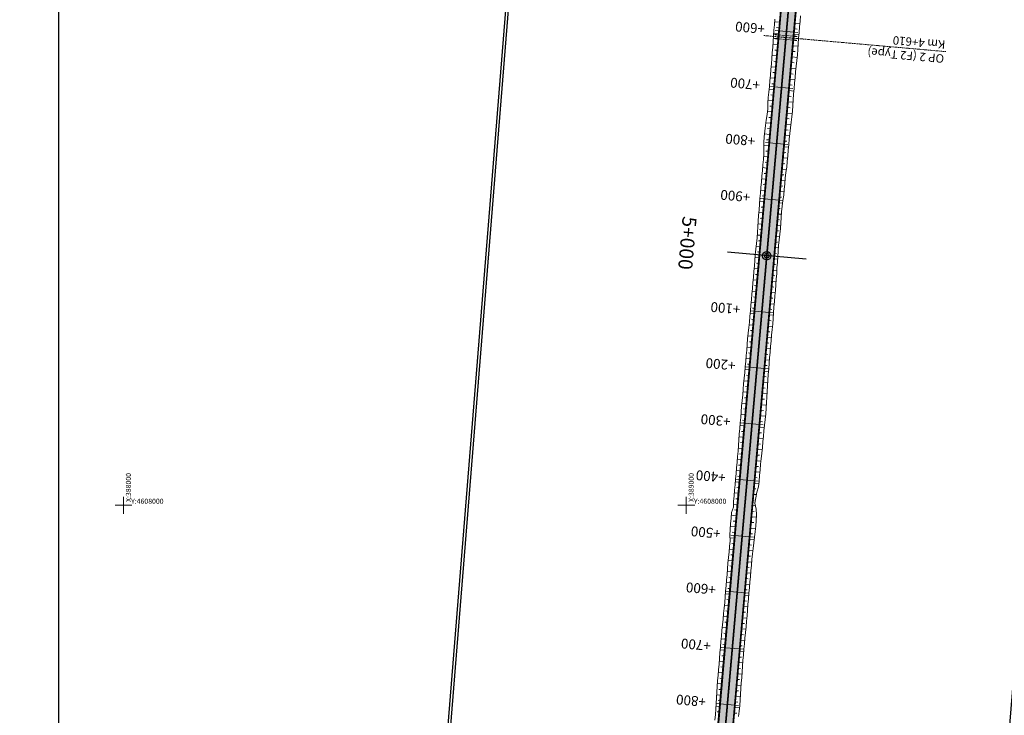
# Model space of a CAD drawing. Units: metres. Extents: x 288351 to 409374, y 4579591 to 4642641.
# Drawn here: x 387816 to 389565, y 4607627 to 4608863 of the extents above; entities that cross this region are included whole.
import ezdxf
from ezdxf.enums import TextEntityAlignment as Align

# ---------------------------------------------------------------- set-up
doc = ezdxf.new("R2010")
doc.units = ezdxf.units.M
doc.header["$PDMODE"] = 2
doc.header["$PDSIZE"] = 15
doc.linetypes.add('DASHDOT2', pattern=[0.5, 0.25, -0.125, 0, -0.125])
doc.linetypes.add('DASHED2', pattern=[0.375, 0.25, -0.125])
for name, color, linetype in [('13', 7, 'Continuous'), ('5', 7, 'Continuous'), ('6', 7, 'Continuous'), ('@Slope', 7, 'Continuous'), ('_orto15 new - segment 03', 7, 'Continuous'), ('Notes', 7, 'Continuous'), ('Segment_02__ortho2015', 7, 'Continuous')]:
    doc.layers.add(name, color=color, linetype=linetype)
for name, color, linetype, lineweight in [('Interchange', 10, 'Continuous', 30), ('ProjR- Aksi Kryesor', 7, 'Continuous', 0), ('SEC. ROAD UP', 30, 'Continuous', 15), ('T - Rrjeti Koordin', 160, 'Continuous', 9)]:
    doc.layers.add(name, color=color, linetype=linetype, lineweight=lineweight)
doc.styles.add('GRSIMP', font='grsimp')
doc.styles.add('Style-@Arial Unicode MS', font='ARIALUNI.TTF')
doc.styles.add('Style-Arial', font='arial.ttf')
picture_1 = doc.add_image_def('image1.tif', size_in_pixel=(14924, 84814))
picture_2 = doc.add_image_def('image5.tif', size_in_pixel=(8765, 40243))

# ---------------------------------------------------------------- blocks, each defined once
blk = doc.blocks.new('*U34')
at = {"layer": '5', "color": 1, "linetype": 'Continuous', "lineweight": 30}
for radius in [7.37, 4.08]:
    blk.add_circle((0, 0), radius, dxfattribs=at)
blk = doc.blocks.new('*U35')
at = {"layer": 'Interchange', "color": 0, "linetype": 'ByBlock', "lineweight": -2, "rotation": 264.979576352783}
blk.add_blockref('*U34', (389143, 4608443.3), dxfattribs=at)

msp = doc.modelspace()

# ---------------------------------------------------------------- hatches: boundary and pattern name
at = {"layer": 'Interchange', "lineweight": 100}
h = msp.add_hatch(color=254, dxfattribs=at)
edge = h.paths.add_edge_path()
edge.add_line((389474.8, 4612429.3), (389449.9, 4612431.5))
edge.add_line((389449.9, 4612431.5), (389439.9, 4612318.7))
edge.add_arc((409374.2, 4610550.9), 20012.5, 174.93222, 175.91546)
edge.add_line((389412.5, 4611976.4), (389301.2, 4610417.9))
edge.add_arc((369364.5, 4611841.6), 19987.5, 354.97958, 355.91546, ccw=False)
edge.add_line((389275.3, 4610092.5), (388993.6, 4606884.9))
edge.add_line((388993.6, 4606884.9), (388991.6, 4606862.8))
edge.add_line((388991.6, 4606862.8), (388989.7, 4606840.7))
edge.add_line((388989.7, 4606840.7), (388987.8, 4606818.5))
edge.add_line((388987.8, 4606818.5), (388985.9, 4606796.3))
edge.add_line((388985.9, 4606796.3), (388984, 4606774.2))
edge.add_line((388984, 4606774.2), (388982.3, 4606752))
edge.add_line((388982.3, 4606752), (388980.6, 4606729.8))
edge.add_line((388980.6, 4606729.8), (388978.9, 4606707.6))
edge.add_line((388978.9, 4606707.6), (388977.4, 4606685.4))
edge.add_line((388977.4, 4606685.4), (388975.9, 4606663.1))
edge.add_line((388975.9, 4606663.1), (388974.6, 4606640.9))
edge.add_line((388974.6, 4606640.9), (388973.3, 4606618.6))
edge.add_line((388973.3, 4606618.6), (388972.2, 4606596.3))
edge.add_line((388972.2, 4606596.3), (388971.3, 4606574.1))
edge.add_line((388971.3, 4606574.1), (388970.5, 4606551.8))
edge.add_arc((391981.4, 4606455.2), 3012.5, 178.1622, 188.299)
edge.add_line((389000.5, 4606020.4), (389003.8, 4605998.3))
edge.add_line((389003.8, 4605998.3), (389007.2, 4605976.3))
edge.add_line((389007.2, 4605976.3), (389010.8, 4605954.3))
edge.add_line((389010.8, 4605954.3), (389014.6, 4605932.3))
edge.add_line((389014.6, 4605932.3), (389018.4, 4605910.3))
edge.add_line((389018.4, 4605910.3), (389022.3, 4605888.4))
edge.add_line((389022.3, 4605888.4), (389026.4, 4605866.5))
edge.add_line((389026.4, 4605866.5), (389030.5, 4605844.6))
edge.add_line((389030.5, 4605844.6), (389034.7, 4605822.8))
edge.add_line((389034.7, 4605822.8), (389039, 4605800.9))
edge.add_line((389039, 4605800.9), (389043.3, 4605779.1))
edge.add_line((389043.3, 4605779.1), (389047.7, 4605757.3))
edge.add_line((389047.7, 4605757.3), (389052.1, 4605735.5))
edge.add_line((389052.1, 4605735.5), (389056.5, 4605713.7))
edge.add_line((389056.5, 4605713.7), (389060.9, 4605691.9))
edge.add_line((389060.9, 4605691.9), (389415.1, 4603947.9))
edge.add_line((389415.1, 4603947.9), (389419.6, 4603926.1))
edge.add_line((389419.6, 4603926.1), (389424, 4603904.3))
edge.add_line((389424, 4603904.3), (389428.4, 4603882.5))
edge.add_line((389428.4, 4603882.5), (389432.7, 4603860.8))
edge.add_line((389432.7, 4603860.8), (389437, 4603839))
edge.add_line((389437, 4603839), (389441.3, 4603817.2))
edge.add_line((389441.3, 4603817.2), (389445.5, 4603795.4))
edge.add_line((389445.5, 4603795.4), (389449.6, 4603773.6))
edge.add_line((389449.6, 4603773.6), (389453.6, 4603751.8))
edge.add_line((389453.6, 4603751.8), (389457.5, 4603730))
edge.add_line((389457.5, 4603730), (389461.3, 4603708.2))
edge.add_line((389461.3, 4603708.2), (389465, 4603686.4))
edge.add_line((389465, 4603686.4), (389468.6, 4603664.5))
edge.add_line((389468.6, 4603664.5), (389472, 4603642.6))
edge.add_line((389472, 4603642.6), (389475.3, 4603620.7))
edge.add_arc((386519.1, 4603189.6), 2987.5, -4.1516, 8.2981, ccw=False)
edge.add_line((389498.7, 4602973.3), (389497.1, 4602951.2))
edge.add_line((389497.1, 4602951.2), (389495.2, 4602929.1))
edge.add_line((389495.2, 4602929.1), (389493.2, 4602907.1))
edge.add_line((389493.2, 4602907.1), (389491.1, 4602885))
edge.add_line((389491.1, 4602885), (389488.9, 4602863))
edge.add_line((389488.9, 4602863), (389486.6, 4602840.9))
edge.add_line((389486.6, 4602840.9), (389484.1, 4602818.9))
edge.add_line((389484.1, 4602818.9), (389481.6, 4602796.9))
edge.add_line((389481.6, 4602796.9), (389479, 4602774.8))
edge.add_line((389479, 4602774.8), (389476.3, 4602752.8))
edge.add_line((389476.3, 4602752.8), (389473.6, 4602730.8))
edge.add_line((389473.6, 4602730.8), (389470.8, 4602708.8))
edge.add_line((389470.8, 4602708.8), (389468, 4602686.7))
edge.add_line((389468, 4602686.7), (389465.2, 4602664.7))
edge.add_line((389465.2, 4602664.7), (389462.4, 4602642.7))
edge.add_line((389462.4, 4602642.7), (389351.3, 4601779.8))
edge.add_arc((381925.1, 4602735.8), 7487.5, 350.64053, 352.66483, ccw=False)
edge.add_line((389312.9, 4601518.1), (389282.7, 4601334.9))
edge.add_arc((391761.8, 4600926.3), 2512.5, 170.6405, 175.8861)
edge.add_line((389255.7, 4601106.5), (389216.6, 4600562.2))
edge.add_arc((390276.4, 4600486), 1062.5, 175.8861, 202.9734)
edge.add_line((389298.1, 4600071.3), (389299, 4600069.2))
edge.add_line((389299, 4600069.2), (389322, 4600079))
edge.add_line((389322, 4600079), (389321.1, 4600081))
edge.add_arc((390276.4, 4600486), 1037.5, 175.8861, 202.9734, ccw=False)
edge.add_line((389241.5, 4600560.4), (389280.7, 4601104.8))
edge.add_arc((391761.8, 4600926.3), 2487.5, 170.6405, 175.8861, ccw=False)
edge.add_line((389307.4, 4601330.8), (389337.6, 4601514.1))
edge.add_arc((381925.1, 4602735.8), 7512.5, 350.64053, 352.66483)
edge.add_line((389376.1, 4601776.7), (389487.2, 4602639.5))
edge.add_line((389487.2, 4602639.5), (389490, 4602661.5))
edge.add_line((389490, 4602661.5), (389492.8, 4602683.6))
edge.add_line((389492.8, 4602683.6), (389495.7, 4602705.6))
edge.add_line((389495.7, 4602705.6), (389498.4, 4602727.7))
edge.add_line((389498.4, 4602727.7), (389501.2, 4602749.8))
edge.add_line((389501.2, 4602749.8), (389503.8, 4602771.9))
edge.add_line((389503.8, 4602771.9), (389506.4, 4602794))
edge.add_line((389506.4, 4602794), (389509, 4602816.1))
edge.add_line((389509, 4602816.1), (389511.4, 4602838.2))
edge.add_line((389511.4, 4602838.2), (389513.8, 4602860.4))
edge.add_line((389513.8, 4602860.4), (389516, 4602882.6))
edge.add_line((389516, 4602882.6), (389518.1, 4602904.8))
edge.add_line((389518.1, 4602904.8), (389520.1, 4602927))
edge.add_line((389520.1, 4602927), (389522, 4602949.2))
edge.add_line((389522, 4602949.2), (389523.7, 4602971.4))
edge.add_arc((386519.1, 4603189.6), 3012.5, 355.8475, 368.299)
edge.add_line((389500, 4603624.4), (389496.7, 4603646.4))
edge.add_line((389496.7, 4603646.4), (389493.3, 4603668.5))
edge.add_line((389493.3, 4603668.5), (389489.7, 4603690.5))
edge.add_line((389489.7, 4603690.5), (389486, 4603712.4))
edge.add_line((389486, 4603712.4), (389482.1, 4603734.4))
edge.add_line((389482.1, 4603734.4), (389478.2, 4603756.3))
edge.add_line((389478.2, 4603756.3), (389474.1, 4603778.2))
edge.add_line((389474.1, 4603778.2), (389470, 4603800.1))
edge.add_line((389470, 4603800.1), (389465.8, 4603822))
edge.add_line((389465.8, 4603822), (389461.5, 4603843.8))
edge.add_line((389461.5, 4603843.8), (389457.2, 4603865.6))
edge.add_line((389457.2, 4603865.6), (389452.9, 4603887.5))
edge.add_line((389452.9, 4603887.5), (389448.5, 4603909.3))
edge.add_line((389448.5, 4603909.3), (389444.1, 4603931.1))
edge.add_line((389444.1, 4603931.1), (389439.6, 4603952.8))
edge.add_line((389439.6, 4603952.8), (389085.4, 4605696.9))
edge.add_line((389085.4, 4605696.9), (389081, 4605718.7))
edge.add_line((389081, 4605718.7), (389076.6, 4605740.4))
edge.add_line((389076.6, 4605740.4), (389072.2, 4605762.2))
edge.add_line((389072.2, 4605762.2), (389067.8, 4605784))
edge.add_line((389067.8, 4605784), (389063.5, 4605805.7))
edge.add_line((389063.5, 4605805.7), (389059.3, 4605827.5))
edge.add_line((389059.3, 4605827.5), (389055.1, 4605849.3))
edge.add_line((389055.1, 4605849.3), (389051, 4605871.1))
edge.add_line((389051, 4605871.1), (389046.9, 4605892.9))
edge.add_line((389046.9, 4605892.9), (389043, 4605914.7))
edge.add_line((389043, 4605914.7), (389039.2, 4605936.5))
edge.add_line((389039.2, 4605936.5), (389035.5, 4605958.4))
edge.add_line((389035.5, 4605958.4), (389031.9, 4605980.2))
edge.add_line((389031.9, 4605980.2), (389028.5, 4606002.1))
edge.add_line((389028.5, 4606002.1), (389025.2, 4606024))
edge.add_arc((391981.4, 4606455.2), 2987.5, 178.1631, 188.2981, ccw=False)
edge.add_line((388995.5, 4606550.9), (388996.3, 4606573.1))
edge.add_line((388996.3, 4606573.1), (388997.2, 4606595.2))
edge.add_line((388997.2, 4606595.2), (388998.3, 4606617.3))
edge.add_line((388998.3, 4606617.3), (388999.5, 4606639.4))
edge.add_line((388999.5, 4606639.4), (389000.9, 4606661.6))
edge.add_line((389000.9, 4606661.6), (389002.3, 4606683.7))
edge.add_line((389002.3, 4606683.7), (389003.8, 4606705.8))
edge.add_line((389003.8, 4606705.8), (389005.5, 4606727.9))
edge.add_line((389005.5, 4606727.9), (389007.2, 4606750))
edge.add_line((389007.2, 4606750), (389009, 4606772.1))
edge.add_line((389009, 4606772.1), (389010.8, 4606794.3))
edge.add_line((389010.8, 4606794.3), (389012.7, 4606816.4))
edge.add_line((389012.7, 4606816.4), (389014.6, 4606838.5))
edge.add_line((389014.6, 4606838.5), (389016.5, 4606860.6))
edge.add_line((389016.5, 4606860.6), (389018.5, 4606882.8))
edge.add_line((389018.5, 4606882.8), (389300.2, 4610090.3))
edge.add_arc((369364.5, 4611841.6), 20012.5, 354.97958, 355.91546)
edge.add_line((389326.2, 4610416.1), (389437.5, 4611974.6))
edge.add_arc((409374.2, 4610550.9), 19987.5, 174.93222, 175.91546, ccw=False)
edge.add_line((389464.8, 4612316.5), (389474.8, 4612429.3))

# ---------------------------------------------------------------- linework, layer by layer
at = {"layer": '13', "color": 3, "linetype": 'Continuous', "lineweight": 13, "ltscale": 25, "flags": 128}
for points in [[(389203.1, 4608869.7), (389202.1, 4608859.7), (389201.3, 4608849.8), (389200.4, 4608839.8), (389199.5, 4608829.8), (389198.5, 4608819.9), (389197.9, 4608809.9), (389197.4, 4608799.9), (389196.3, 4608790), (389195.4, 4608780), (389194.3, 4608770.1), (389193.2, 4608760.1), (389192.4, 4608750.1), (389191.5, 4608740.2), (389190.7, 4608730.2), (389189.9, 4608720.2), (389189.4, 4608710.3), (389188.6, 4608700.3), (389187.6, 4608690.3), (389186.6, 4608680.4), (389185.4, 4608670.5), (389183.9, 4608660.5), (389182.9, 4608650.6), (389182, 4608640.6), (389181.1, 4608630.7), (389180.2, 4608620.7), (389179.3, 4608610.8), (389178.4, 4608600.8), (389177.1, 4608590.9), (389175.9, 4608580.9), (389175, 4608571), (389174.1, 4608561), (389173.1, 4608551.1), (389171.5, 4608541.2), (389170.1, 4608531.3), (389168.9, 4608521.3), (389168.7, 4608511.3), (389168.1, 4608501.3), (389167.2, 4608491.4), (389166.1, 4608481.4), (389165, 4608471.5), (389164, 4608461.5), (389163.2, 4608451.6), (389162.5, 4608441.6), (389161.8, 4608431.6), (389161, 4608421.6), (389160.6, 4608411.6), (389159.9, 4608401.7), (389159.1, 4608391.7), (389158.2, 4608381.7), (389157.4, 4608371.8), (389156.6, 4608361.8), (389155.8, 4608351.8), (389155, 4608341.8), (389154.3, 4608331.9), (389153.5, 4608321.9), (389152.4, 4608312), (389151.3, 4608302), (389150.5, 4608292.1), (389149.8, 4608282.1), (389149, 4608272.1), (389148, 4608262.2), (389147.2, 4608252.2), (389146.5, 4608242.2), (389145.7, 4608232.2), (389144.9, 4608222.3), (389144.2, 4608212.3), (389143.5, 4608202.3), (389142.9, 4608192.3), (389142.3, 4608182.4), (389141.8, 4608172.4), (389141.2, 4608162.4), (389140.1, 4608152.4), (389138.9, 4608142.5), (389138, 4608132.5), (389137.1, 4608122.6), (389136.1, 4608112.6), (389135.1, 4608102.7), (389134.1, 4608092.7), (389133, 4608082.8), (389132.1, 4608072.8), (389131.3, 4608062.9), (389130.2, 4608052.9), (389129.2, 4608043), (389128.2, 4608033), (389125.4, 4608023.2), (389123.5, 4608013.3), (389121.7, 4608003.5), (389124, 4607993.2), (389124.8, 4607983.1), (389124.3, 4607973.1), (389123.3, 4607963.2), (389122.2, 4607953.2), (389121.1, 4607943.3), (389120, 4607933.3), (389118.9, 4607923.4), (389117.8, 4607913.5), (389116.7, 4607903.5), (389115.7, 4607893.6), (389114.6, 4607883.6), (389113.8, 4607873.7), (389113, 4607863.7), (389112.1, 4607853.7), (389111.3, 4607843.8), (389110.5, 4607833.8), (389109.6, 4607823.8), (389108.7, 4607813.9), (389108, 4607803.9), (389107.2, 4607793.9), (389106.3, 4607784), (389105.2, 4607774), (389104.2, 4607764.1), (389103.1, 4607754.1), (389102.2, 4607744.2), (389101.4, 4607734.2), (389100.7, 4607724.2), (389100, 4607714.3), (389099.2, 4607704.3), (389098.5, 4607694.3), (389097.7, 4607684.3), (389097, 4607674.4), (389096.2, 4607664.4), (389095.5, 4607654.4), (389094.9, 4607644.4), (389093.9, 4607634.5), (389092.5, 4607624.6)], [(389157.5, 4608863.6), (389156.6, 4608853.7), (389155.7, 4608843.7), (389155, 4608833.7), (389154.4, 4608823.8), (389153.5, 4608813.8), (389152.6, 4608803.8), (389151.8, 4608793.9), (389151.2, 4608783.9), (389150.4, 4608773.9), (389149.5, 4608763.9), (389148.6, 4608754), (389147.6, 4608744), (389146.5, 4608734.1), (389145.5, 4608724.1), (389145, 4608714.2), (389144.7, 4608704.1), (389143.7, 4608694.2), (389142.1, 4608684.3), (389140.8, 4608674.4), (389139.6, 4608664.4), (389138.6, 4608654.5), (389137.8, 4608644.5), (389137.7, 4608634.5), (389138, 4608624.4), (389137.4, 4608614.4), (389136.1, 4608604.5), (389135.1, 4608594.6), (389134.4, 4608584.6), (389133.6, 4608574.6), (389132.6, 4608564.7), (389131.7, 4608554.7), (389130.9, 4608544.7), (389130.2, 4608534.8), (389129.3, 4608524.8), (389128.5, 4608514.8), (389127.7, 4608504.9), (389127, 4608494.9), (389126.7, 4608484.9), (389125.9, 4608474.9), (389124.5, 4608465), (389123.5, 4608455), (389122.6, 4608445.1), (389121.8, 4608435.1), (389120.9, 4608425.2), (389120.1, 4608415.2), (389119.2, 4608405.2), (389118.3, 4608395.3), (389117.5, 4608385.3), (389116.5, 4608375.3), (389115.6, 4608365.4), (389114.8, 4608355.4), (389113.9, 4608345.5), (389113, 4608335.5), (389112.1, 4608325.5), (389111.1, 4608315.6), (389110, 4608305.7), (389109, 4608295.7), (389108.3, 4608285.7), (389107.6, 4608275.7), (389106.6, 4608265.8), (389105.7, 4608255.8), (389104.8, 4608245.9), (389103.8, 4608235.9), (389102.9, 4608226), (389101.9, 4608216), (389101.2, 4608206), (389100.3, 4608196.1), (389099.2, 4608186.1), (389098.3, 4608176.2), (389097.7, 4608166.2), (389096.9, 4608156.2), (389095.9, 4608146.3), (389095, 4608136.3), (389094.1, 4608126.4), (389093.4, 4608116.4), (389092.8, 4608106.4), (389092, 4608096.4), (389091.2, 4608086.5), (389090.2, 4608076.5), (389089.2, 4608066.5), (389088.4, 4608056.6), (389087.6, 4608046.6), (389086.8, 4608036.6), (389085.9, 4608026.7), (389084.9, 4608016.7), (389083.9, 4608006.8), (389083.8, 4607996.8), (389080.3, 4607987), (389079.7, 4607977), (389078.7, 4607967.1), (389077.8, 4607957.1), (389077.4, 4607947.1), (389078, 4607937), (389077, 4607927.1), (389076.1, 4607917.1), (389075, 4607907.2), (389074, 4607897.2), (389073.2, 4607887.3), (389072.3, 4607877.3), (389071.4, 4607867.3), (389070.6, 4607857.4), (389069.7, 4607847.4), (389068.9, 4607837.5), (389068.2, 4607827.5), (389067.3, 4607817.5), (389066.3, 4607807.6), (389065.2, 4607797.6), (389064.3, 4607787.7), (389063.3, 4607777.7), (389062.4, 4607767.8), (389061.5, 4607757.8), (389060.6, 4607747.8), (389059.8, 4607737.9), (389059, 4607727.9), (389058.1, 4607717.9), (389057.2, 4607708), (389056.4, 4607698), (389055.6, 4607688), (389054.9, 4607678.1), (389054.2, 4607668.1), (389053.6, 4607658.1), (389053.3, 4607648.1), (389052.6, 4607638.1), (389051.6, 4607628.2), (389050.6, 4607618.2)]]:
    msp.add_lwpolyline(points, dxfattribs=at)
at = {"layer": '5', "color": 7, "linetype": 'Continuous', "lineweight": 0, "flags": 128}
for points in [[(389197.9, 4608840), (389158.1, 4608843.5)], [(389189.2, 4608740.4), (389149.3, 4608743.9)], [(389180.4, 4608640.8), (389140.6, 4608644.3)], [(389171.7, 4608541.2), (389131.8, 4608544.7)], [(389154.2, 4608341.9), (389114.3, 4608345.4)], [(389145.4, 4608242.3), (389105.6, 4608245.8)], [(389136.7, 4608142.7), (389096.8, 4608146.2)], [(389127.9, 4608043.1), (389088.1, 4608046.6)], [(389119.2, 4607943.5), (389079.3, 4607947)], [(389110.4, 4607843.8), (389070.6, 4607847.3)], [(389101.7, 4607744.2), (389061.8, 4607747.7)], [(389092.9, 4607644.6), (389053.1, 4607648.1)]]:
    msp.add_lwpolyline(points, dxfattribs=at)
at = {"layer": '5', "color": 1, "linetype": 'Continuous', "lineweight": 30, "flags": 128}
msp.add_lwpolyline([(389212.7, 4608437.2), (389073.3, 4608449.4)], dxfattribs=at)
at = {"layer": '@Slope', "color": 52, "linetype": 'Continuous', "lineweight": 9, "true_color": 0xc8c92d, "flags": 128}
for points in [[(389165.3, 4608858.1), (389157.1, 4608858.9)], [(389164.5, 4608848.2), (389160.3, 4608848.5)], [(389193.4, 4608856.1), (389201.8, 4608855.4)], [(389163.6, 4608838.2), (389155.4, 4608838.9)], [(389191.6, 4608836.2), (389200, 4608835.5)], [(389192.5, 4608846.2), (389196.7, 4608845.8)], [(389161.8, 4608818.3), (389154, 4608819)], [(389162.7, 4608828.3), (389158.7, 4608828.6)], [(389189.9, 4608816.3), (389198.3, 4608815.6)], [(389190.7, 4608826.3), (389194.9, 4608825.9)], [(389160.1, 4608798.4), (389152.2, 4608799.1)], [(389161, 4608808.3), (389157, 4608808.7)], [(389188.1, 4608796.4), (389196.9, 4608795.6)], [(389189, 4608806.3), (389193.3, 4608805.9)], [(389158.3, 4608778.5), (389150.8, 4608779.1)], [(389159.2, 4608788.4), (389155.4, 4608788.8)], [(389187.2, 4608786.4), (389191.6, 4608786)], [(389157.5, 4608768.5), (389153.7, 4608768.8)], [(389185.5, 4608766.5), (389189.6, 4608766.1)], [(389186.4, 4608776.4), (389194.9, 4608775.7)], [(389156.6, 4608758.5), (389149.1, 4608759.2)], [(389155.7, 4608748.6), (389151.9, 4608748.9)], [(389183.7, 4608746.6), (389187.9, 4608746.2)], [(389184.6, 4608756.5), (389192.8, 4608755.8)], [(389154.8, 4608738.6), (389147, 4608739.3)], [(389154, 4608728.6), (389150, 4608729)], [(389182, 4608726.6), (389186.2, 4608726.3)], [(389182.9, 4608736.6), (389191.2, 4608735.9)], [(389153.1, 4608718.7), (389145.3, 4608719.4)], [(389152.2, 4608708.7), (389148.5, 4608709)], [(389181.1, 4608716.7), (389189.7, 4608715.9)], [(389151.3, 4608698.8), (389144.3, 4608699.4)], [(389179.4, 4608696.8), (389188.2, 4608696)], [(389180.2, 4608706.7), (389184.6, 4608706.3)], [(389149.6, 4608678.8), (389141.5, 4608679.5)], [(389150.5, 4608688.8), (389146.7, 4608689.1)], [(389177.6, 4608676.8), (389186.1, 4608676.1)], [(389178.5, 4608686.8), (389182.8, 4608686.4)], [(389147.8, 4608658.9), (389139.1, 4608659.7)], [(389148.7, 4608668.9), (389144.4, 4608669.2)], [(389175.9, 4608656.9), (389183.5, 4608656.2)], [(389176.7, 4608666.9), (389180.7, 4608666.5)], [(389146.1, 4608639), (389137.7, 4608639.7)], [(389147, 4608648.9), (389142.6, 4608649.3)], [(389175, 4608646.9), (389178.8, 4608646.6)], [(389145.2, 4608629), (389141.5, 4608629.3)], [(389173.2, 4608627), (389177, 4608626.7)], [(389174.1, 4608637), (389181.6, 4608636.3)], [(389144.3, 4608619.1), (389137.7, 4608619.6)], [(389143.5, 4608609.1), (389140.1, 4608609.4)], [(389171.5, 4608607.1), (389175.2, 4608606.8)], [(389172.4, 4608617.1), (389179.8, 4608616.4)], [(389142.6, 4608599.1), (389135.6, 4608599.8)], [(389141.7, 4608589.2), (389138.3, 4608589.5)], [(389169.7, 4608587.2), (389173.2, 4608586.9)], [(389170.6, 4608597.1), (389177.8, 4608596.5)], [(389140.8, 4608579.2), (389134, 4608579.8)], [(389140, 4608569.3), (389136.5, 4608569.6)], [(389168.9, 4608577.2), (389175.5, 4608576.6)], [(389139.1, 4608559.3), (389132.2, 4608559.9)], [(389167.1, 4608557.3), (389173.7, 4608556.7)], [(389167.1, 4608557.3), (389173.7, 4608556.7)], [(389168, 4608567.3), (389171.3, 4608567)], [(389137.3, 4608539.4), (389130.6, 4608540)], [(389138.2, 4608549.3), (389134.8, 4608549.6)], [(389165.3, 4608537.4), (389170.9, 4608536.9)], [(389166.2, 4608547.3), (389169.3, 4608547.1)], [(389166.2, 4608547.3), (389169.3, 4608547.1)], [(389135.6, 4608519.4), (389128.9, 4608520)], [(389136.5, 4608529.4), (389133.1, 4608529.7)], [(389163.6, 4608517.4), (389168.8, 4608517)], [(389164.4, 4608527.4), (389167, 4608527.2)], [(389133.8, 4608499.5), (389127.4, 4608500.1)], [(389133.8, 4608499.5), (389127.4, 4608500.1)], [(389134.7, 4608509.5), (389131.4, 4608509.8)], [(389162.7, 4608507.5), (389165.6, 4608507.2)], [(389133, 4608489.6), (389129.9, 4608489.8)], [(389133, 4608489.6), (389129.9, 4608489.8)], [(389160.9, 4608487.6), (389163.8, 4608487.3)], [(389161.8, 4608497.5), (389167.7, 4608497)], [(389132.1, 4608479.6), (389126.3, 4608480.1)], [(389131.2, 4608469.6), (389128.2, 4608469.9)], [(389159.2, 4608467.6), (389161.9, 4608467.4)], [(389160.1, 4608477.6), (389165.6, 4608477.1)], [(389130.3, 4608459.7), (389124, 4608460.2)], [(389130.3, 4608459.7), (389124, 4608460.2)], [(389129.5, 4608449.7), (389126.3, 4608450)], [(389157.4, 4608447.7), (389160.2, 4608447.5)], [(389158.3, 4608457.7), (389163.7, 4608457.2)], [(389128.6, 4608439.8), (389122.2, 4608440.3)], [(389127.7, 4608429.8), (389124.5, 4608430.1)], [(389156.6, 4608437.8), (389162.2, 4608437.3)], [(389126.8, 4608419.8), (389120.5, 4608420.4)], [(389154.8, 4608417.8), (389160.8, 4608417.3)], [(389155.7, 4608427.8), (389158.6, 4608427.5)], [(389125.1, 4608399.9), (389118.8, 4608400.5)], [(389126, 4608409.9), (389122.8, 4608410.1)], [(389153.1, 4608397.9), (389159.5, 4608397.3)], [(389154, 4608407.9), (389157.1, 4608407.6)], [(389154, 4608407.9), (389157.1, 4608407.6)], [(389123.3, 4608380), (389117, 4608380.5)], [(389124.2, 4608389.9), (389121.1, 4608390.2)], [(389151.4, 4608378), (389157.9, 4608377.4)], [(389152.2, 4608387.9), (389155.5, 4608387.7)], [(389121.6, 4608360.1), (389115.2, 4608360.6)], [(389122.5, 4608370), (389119.3, 4608370.3)], [(389149.6, 4608358.1), (389156.3, 4608357.5)], [(389150.5, 4608368), (389153.8, 4608367.7)], [(389119.8, 4608340.1), (389113.4, 4608340.7)], [(389120.7, 4608350.1), (389117.5, 4608350.4)], [(389148.7, 4608348.1), (389152.1, 4608347.8)], [(389119, 4608330.2), (389115.7, 4608330.5)], [(389147, 4608328.2), (389150.5, 4608327.9)], [(389147.9, 4608338.1), (389154.7, 4608337.5)], [(389118.1, 4608320.2), (389111.6, 4608320.8)], [(389117.2, 4608310.3), (389113.9, 4608310.5)], [(389145.2, 4608308.3), (389148.6, 4608308)], [(389146.1, 4608318.2), (389153, 4608317.6)], [(389116.3, 4608300.3), (389109.5, 4608300.9)], [(389115.5, 4608290.3), (389112.1, 4608290.6)], [(389143.5, 4608288.3), (389146.9, 4608288)], [(389144.4, 4608298.3), (389151, 4608297.7)], [(389114.6, 4608280.4), (389108, 4608281)], [(389113.7, 4608270.4), (389110.4, 4608270.7)], [(389142.6, 4608278.4), (389149.5, 4608277.8)], [(389112.8, 4608260.4), (389106.2, 4608261)], [(389140.9, 4608258.4), (389147.7, 4608257.8)], [(389141.7, 4608268.4), (389145.1, 4608268.1)], [(389111.1, 4608240.5), (389104.3, 4608241.1)], [(389112, 4608250.5), (389108.6, 4608250.8)], [(389139.1, 4608238.5), (389146.2, 4608237.9)], [(389140, 4608248.5), (389143.4, 4608248.2)], [(389109.3, 4608220.6), (389102.4, 4608221.2)], [(389110.2, 4608230.6), (389106.8, 4608230.9)], [(389137.4, 4608218.6), (389144.6, 4608218)], [(389138.2, 4608228.6), (389141.8, 4608228.2)], [(389107.6, 4608200.7), (389100.7, 4608201.3)], [(389108.5, 4608210.6), (389105, 4608210.9)], [(389136.5, 4608208.6), (389140.2, 4608208.3)], [(389106.7, 4608190.7), (389103.2, 4608191)], [(389134.7, 4608188.7), (389138.7, 4608188.4)], [(389135.6, 4608198.7), (389143.3, 4608198)], [(389105.8, 4608180.8), (389098.8, 4608181.4)], [(389105, 4608170.8), (389101.5, 4608171.1)], [(389133, 4608168.8), (389137.2, 4608168.4)], [(389133.9, 4608178.7), (389142, 4608178)], [(389104.1, 4608160.8), (389097.3, 4608161.4)], [(389103.2, 4608150.9), (389099.8, 4608151.2)], [(389131.2, 4608148.9), (389135.4, 4608148.5)], [(389132.1, 4608158.8), (389140.7, 4608158.1)], [(389102.3, 4608140.9), (389095.5, 4608141.5)], [(389101.5, 4608130.9), (389098, 4608131.2)], [(389130.4, 4608138.9), (389138.5, 4608138.2)], [(389100.6, 4608121), (389093.8, 4608121.6)], [(389128.6, 4608119), (389136.7, 4608118.3)], [(389129.5, 4608128.9), (389133.6, 4608128.6)], [(389098.8, 4608101.1), (389092.4, 4608101.6)], [(389099.7, 4608111), (389096.4, 4608111.3)], [(389126.9, 4608099.1), (389134.7, 4608098.4)], [(389127.7, 4608109), (389131.7, 4608108.7)], [(389097.1, 4608081.1), (389090.7, 4608081.7)], [(389098, 4608091.1), (389094.8, 4608091.4)], [(389125.1, 4608079.1), (389132.6, 4608078.5)], [(389126, 4608089.1), (389129.8, 4608088.8)], [(389095.3, 4608061.2), (389088.8, 4608061.8)], [(389096.2, 4608071.2), (389093, 4608071.5)], [(389124.2, 4608069.2), (389128, 4608068.8)], [(389094.5, 4608051.3), (389091.2, 4608051.5)], [(389122.5, 4608049.2), (389126.1, 4608048.9)], [(389123.4, 4608059.2), (389130.8, 4608058.6)], [(389093.6, 4608041.3), (389087.2, 4608041.9)], [(389092.7, 4608031.3), (389089.5, 4608031.6)], [(389120.7, 4608029.3), (389123.8, 4608029)], [(389120.7, 4608029.3), (389123.8, 4608029)], [(389121.6, 4608039.3), (389128.8, 4608038.7)], [(389121.6, 4608039.3), (389128.8, 4608038.6)], [(389091.8, 4608021.4), (389085.4, 4608021.9)], [(389091, 4608011.4), (389087.7, 4608011.7)], [(389091, 4608011.4), (389087.7, 4608011.7)], [(389118.9, 4608009.4), (389120.8, 4608009.2)], [(389119.8, 4608019.4), (389124.6, 4608018.9)], [(389090.1, 4608001.4), (389083.9, 4608002)], [(389089.2, 4607991.5), (389085.7, 4607991.8)], [(389118.1, 4607999.4), (389122.7, 4607999)], [(389088.3, 4607981.5), (389080, 4607982.3)], [(389088.3, 4607981.5), (389080, 4607982.3)], [(389116.4, 4607979.5), (389124.6, 4607978.8)], [(389117.2, 4607989.5), (389120.8, 4607989.2)], [(389117.2, 4607989.5), (389120.8, 4607989.2)], [(389086.6, 4607961.6), (389078.3, 4607962.3)], [(389087.5, 4607971.6), (389083.3, 4607971.9)], [(389114.6, 4607959.6), (389122.8, 4607958.9)], [(389115.5, 4607969.6), (389119.7, 4607969.2)], [(389084.8, 4607941.7), (389077.7, 4607942.3)], [(389085.7, 4607951.6), (389081.6, 4607952)], [(389112.9, 4607939.7), (389120.6, 4607939)], [(389113.7, 4607949.6), (389117.7, 4607949.3)], [(389083.1, 4607921.7), (389076.6, 4607922.3)], [(389084, 4607931.7), (389080.7, 4607932)], [(389112, 4607929.7), (389115.8, 4607929.4)], [(389082.2, 4607911.8), (389078.9, 4607912.1)], [(389110.2, 4607909.8), (389113.8, 4607909.5)], [(389111.1, 4607919.7), (389118.4, 4607919.1)], [(389081.3, 4607901.8), (389074.6, 4607902.4)], [(389080.5, 4607891.9), (389077.1, 4607892.2)], [(389108.5, 4607889.9), (389111.8, 4607889.6)], [(389109.4, 4607899.8), (389116.3, 4607899.2)], [(389079.6, 4607881.9), (389072.8, 4607882.5)], [(389078.7, 4607871.9), (389075.3, 4607872.2)], [(389106.7, 4607869.9), (389110.1, 4607869.6)], [(389107.6, 4607879.9), (389114.2, 4607879.3)], [(389077.8, 4607862), (389071, 4607862.6)], [(389076.9, 4607852), (389073.6, 4607852.3)], [(389105.9, 4607860), (389112.6, 4607859.4)], [(389076.1, 4607842.1), (389069.3, 4607842.6)], [(389104.1, 4607840.1), (389111, 4607839.5)], [(389105, 4607850), (389108.3, 4607849.7)], [(389074.3, 4607822.1), (389067.8, 4607822.7)], [(389075.2, 4607832.1), (389071.9, 4607832.4)], [(389102.4, 4607820.1), (389109.2, 4607819.5)], [(389103.2, 4607830.1), (389106.7, 4607829.8)], [(389072.6, 4607802.2), (389065.8, 4607802.8)], [(389073.4, 4607812.2), (389070.1, 4607812.5)], [(389100.6, 4607800.2), (389107.6, 4607799.6)], [(389101.5, 4607810.2), (389104.9, 4607809.9)], [(389070.8, 4607782.3), (389063.8, 4607782.9)], [(389071.7, 4607792.2), (389068.2, 4607792.6)], [(389099.7, 4607790.2), (389103.3, 4607789.9)], [(389069.9, 4607772.3), (389066.4, 4607772.6)], [(389098, 4607770.3), (389101.4, 4607770)], [(389098.9, 4607780.3), (389105.8, 4607779.7)], [(389069.1, 4607762.4), (389062, 4607763)], [(389068.2, 4607752.4), (389064.6, 4607752.7)], [(389096.2, 4607750.4), (389099.5, 4607750.1)], [(389097.1, 4607760.4), (389103.7, 4607759.8)], [(389067.3, 4607742.4), (389060.2, 4607743.1)], [(389066.4, 4607732.5), (389062.9, 4607732.8)], [(389094.5, 4607730.5), (389097.8, 4607730.2)], [(389095.4, 4607740.4), (389101.9, 4607739.9)], [(389065.6, 4607722.5), (389058.5, 4607723.1)], [(389064.7, 4607712.6), (389061.2, 4607712.9)], [(389093.6, 4607720.5), (389100.4, 4607719.9)], [(389063.8, 4607702.6), (389056.8, 4607703.2)], [(389091.9, 4607700.6), (389098.9, 4607700)], [(389092.7, 4607710.6), (389096.2, 4607710.2)], [(389062.1, 4607682.7), (389055.3, 4607683.3)], [(389062.9, 4607692.6), (389059.5, 4607692.9)], [(389090.1, 4607680.7), (389097.4, 4607680)], [(389091, 4607690.6), (389094.6, 4607690.3)], [(389060.3, 4607662.7), (389053.9, 4607663.3)], [(389060.3, 4607662.7), (389053.9, 4607663.3)], [(389061.2, 4607672.7), (389057.9, 4607673)], [(389088.4, 4607660.7), (389095.9, 4607660.1)], [(389089.2, 4607670.7), (389092.9, 4607670.4)], [(389058.6, 4607642.8), (389053, 4607643.3)], [(389059.5, 4607652.8), (389056.5, 4607653)], [(389059.5, 4607652.8), (389056.5, 4607653)], [(389086.6, 4607640.8), (389094.5, 4607640.1)], [(389087.5, 4607650.8), (389091.4, 4607650.4)], [(389057.7, 4607632.9), (389054.9, 4607633.1)], [(389085.7, 4607630.9), (389089.5, 4607630.5)]]:
    msp.add_lwpolyline(points, dxfattribs=at)
at = {"layer": 'Notes', "color": 1, "linetype": 'DASHED2', "lineweight": 13, "ltscale": 7.5}
msp.add_lwpolyline([(389137.7, 4608834.4), (389461, 4608805.9), (389461, 4608805.9), (389461, 4608805.9)], dxfattribs=at)
at = {"layer": 'ProjR- Aksi Kryesor', "color": 18, "linetype": 'DASHDOT2', "lineweight": 13, "ltscale": 15, "true_color": 0x000000, "const_width": 3, "flags": 128}
msp.add_lwpolyline([(389462.4, 4612430.4), (389452.4, 4612317.6, 0.00429), (389425, 4611975.5), (389313.7, 4610417, -0.004084), (389287.8, 4610091.4), (389006, 4606883.9), (389004.1, 4606861.7), (389002.1, 4606839.6), (389000.2, 4606817.4), (388998.3, 4606795.3), (388996.5, 4606773.1), (388994.7, 4606751), (388993, 4606728.8), (388991.4, 4606706.7), (388989.8, 4606684.5), (388988.4, 4606662.3), (388987, 4606640.2), (388985.8, 4606618), (388984.7, 4606595.8), (388983.8, 4606573.6), (388983, 4606551.4, 0.044255), (389012.9, 4606022.2), (389016.1, 4606000.2), (389019.6, 4605978.3), (389023.2, 4605956.3), (389026.9, 4605934.4), (389030.7, 4605912.5), (389034.6, 4605890.6), (389038.7, 4605868.8), (389042.8, 4605847), (389047, 4605825.1), (389051.2, 4605803.3), (389055.6, 4605781.5), (389059.9, 4605759.7), (389064.3, 4605738), (389068.7, 4605716.2), (389073.1, 4605694.4), (389427.4, 4603950.3), (389431.8, 4603928.6), (389436.2, 4603906.8), (389440.6, 4603885), (389445, 4603863.2), (389449.3, 4603841.4), (389453.5, 4603819.6), (389457.7, 4603797.8), (389461.9, 4603775.9), (389465.9, 4603754.1), (389469.8, 4603732.2), (389473.7, 4603710.3), (389477.4, 4603688.4), (389480.9, 4603666.5), (389484.4, 4603644.5), (389487.7, 4603622.6, -0.05438), (389511.2, 4602972.3), (389509.5, 4602950.2), (389507.7, 4602928), (389505.7, 4602905.9), (389503.6, 4602883.8), (389501.3, 4602861.7), (389499, 4602839.6), (389496.6, 4602817.5), (389494, 4602795.4), (389491.4, 4602773.3), (389488.7, 4602751.3), (389486, 4602729.2), (389483.2, 4602707.2), (389480.4, 4602685.1), (389477.6, 4602663.1), (389474.8, 4602641.1), (389363.7, 4601778.3, -0.008833), (389325.3, 4601516.1), (389295.1, 4601332.9, 0.022892), (389268.2, 4601105.7), (389229.1, 4600561.3, 0.118744), (389309.6, 4600076.1), (389310.5, 4600074.1)], format="xyb", dxfattribs=at)
at = {"layer": 'ProjR- Aksi Kryesor', "lineweight": 0, "ltscale": 15, "flags": 128}
for points in [[(389448.4, 4612431.6), (389438.4, 4612318.9, 0.00429), (389411, 4611976.5), (389299.7, 4610418, -0.004084), (389273.8, 4610092.6), (388992.1, 4606885.1)], [(389476.3, 4612429.2), (389466.3, 4612316.4, 0.00429), (389439, 4611974.5), (389327.7, 4610416, -0.004084), (389301.7, 4610090.1), (389019.9, 4606882.6)]]:
    msp.add_lwpolyline(points, format="xyb", dxfattribs=at)
at = {"layer": 'ProjR- Aksi Kryesor', "color": 1, "linetype": 'Continuous', "lineweight": 0, "flags": 128}
for points in [[(389449.9, 4612431.5), (389439.9, 4612318.7, 0.00429), (389412.5, 4611976.4), (389301.2, 4610417.9, -0.004084), (389275.3, 4610092.5), (388993.6, 4606884.9)], [(389018.5, 4606882.8), (389300.2, 4610090.3, 0.004084), (389326.2, 4610416.1), (389437.5, 4611974.6, -0.00429), (389464.8, 4612316.5), (389474.8, 4612429.3)]]:
    msp.add_lwpolyline(points, format="xyb", dxfattribs=at)
at = {"layer": 'SEC. ROAD UP', "lineweight": 30, "const_width": 2}
for points in [[(389156.5, 4608836.2), (389163.4, 4608835.6), (389162.8, 4608828.7), (389156.1, 4608829.3)], [(389196.6, 4608825.7), (389190.7, 4608826.2), (389191.3, 4608833.2), (389197.1, 4608832.7)]]:
    msp.add_lwpolyline(points, dxfattribs=at)
at = {"layer": 'SEC. ROAD UP', "lineweight": 30, "const_width": 1}
msp.add_lwpolyline([(389163.4, 4608835.6), (389162.8, 4608828.7), (389190.7, 4608826.2), (389191.3, 4608833.2)], close=True, dxfattribs=at)
at = {"layer": 'T - Rrjeti Koordin', "color": 5}
for p in [(388000, 4608000), (389000, 4608000)]:
    msp.add_point(p, dxfattribs=at)

# ---------------------------------------------------------------- block references
at = {"layer": 'Interchange', "color": 4, "lineweight": 30}
msp.add_blockref('*U35', (0, 0), dxfattribs=at)

# ---------------------------------------------------------------- texts
at = {"layer": '5', "color": 1, "lineweight": 0, "insert": (389014.4, 4608464.6), "char_height": 25, "attachment_point": 2, "rotation": 264.9796, "line_spacing_factor": 0.636, "style": 'Style-@Arial Unicode MS'}
msp.add_mtext('5+000', dxfattribs=at)
at = {"layer": '6', "color": 7, "lineweight": 0, "char_height": 17.5, "attachment_point": 8, "rotation": 174.9796, "line_spacing_factor": 0.651429, "style": 'Style-@Arial Unicode MS'}
for s, insert in [('+600', (389114.6, 4608862.5)), ('+700', (389105.8, 4608762.9)), ('+800', (389097.1, 4608663.3)), ('+900', (389088.3, 4608563.7)), ('+100', (389070.8, 4608364.4)), ('+200', (389062.1, 4608264.8)), ('+300', (389053.3, 4608165.2)), ('+400', (389044.6, 4608065.6)), ('+500', (389035.8, 4607966)), ('+600', (389027.1, 4607866.4)), ('+700', (389018.3, 4607766.7)), ('+800', (389009.6, 4607667.1))]:
    msp.add_mtext(s, dxfattribs=dict(at, insert=insert))
at = {"layer": 'Notes', "color": 1, "lineweight": 20, "insert": (389457.3, 4608785.6), "char_height": 15, "width": 146.029, "attachment_point": 1, "rotation": 174.9799, "style": 'Style-Arial', "bg_fill": 1, "box_fill_scale": 1.2, "bg_fill_color": 254, "bg_fill_transparency": 0}
msp.add_mtext('OP 2 (F2 Type)\\PKm 4+610', dxfattribs=at)
at = {"layer": 'T - Rrjeti Koordin', "color": 5, "style": 'GRSIMP'}
for s, p in [('X:388000', (388008.7, 4608006)), ('X:389000', (389008.7, 4608006))]:
    msp.add_text(s, height=9, rotation=90, dxfattribs=at).set_placement(p, align=Align.MIDDLE_LEFT)
for p in [(388013.5, 4608007.2), (389013.5, 4608007.2)]:
    msp.add_text('Y:4608000', height=9, dxfattribs=at).set_placement(p, align=Align.MIDDLE_LEFT)

# ---------------------------------------------------------------- referenced raster images: frames only (the image files are external)
at = {"layer": '_orto15 new - segment 03'}
image = msp.add_image(picture_2, insert=(387879.6, 4599042.9), size_in_units=(2968.4, 13629), rotation=0, dxfattribs=dict(at, brightness=60))
image.set_boundary_path([(6206.26, 14.26), (4695, 18781.8), (6291.86, 27020.94), (6238.2, 29079.45), (5603.36, 33690.96), (5418.8, 36213.96), (5599.8, 36698.6), (3255.4, 37574.4), (2862.25, 37721.3), (2456.7, 36638.15), (2694.7, 33384.67), (3320.2, 28841.3), (3361.3, 27263.8), (1749.04, 18945.35), (3276.8, 14.26), (14.26, 14.26), (14.26, 40228.16), (8750.06, 40228.16), (8750.06, 14.26), (6206.26, 14.26)])
at = {"layer": 'Segment_02__ortho2015'}
image = msp.add_image(picture_1, insert=(385079.3, 4599890.3), size_in_units=(5054.2, 28723.2), dxfattribs=dict(at, brightness=60))
image.set_boundary_path([(11614.94, 46044), (10002.9, 66019.1), (11615.26, 74338.1), (11574.2, 75913.2), (10948.8, 80456.3), (10710.5, 83713.5), (11121.4, 84813.5), (11122.35, 84813.5), (13887.6, 83780.5), (13702.5, 83285), (13886.84, 80765.67), (14521.74, 76153.75), (14575.46, 74092.8), (12978.6, 65853.9), (14562.4, 46247.1), (14923.5, 41006.7), (14923.5, 40997.3), (12431.37, 26266), (7923.8, 16180.13), (4628.5, 9382.75), (7541.76, 7635.46), (6899.64, 3165.9), (5534.86, -0.5), (5377.65, 1010), (3116.97, 5102.46), (3420.7, 6866.15), (-0.5, 6603.13), (5246.75, 17426.9), (9582.5, 27128.4), (11954.04, 41146.8), (11614.94, 46044)])

doc.saveas('drawing.dxf')
